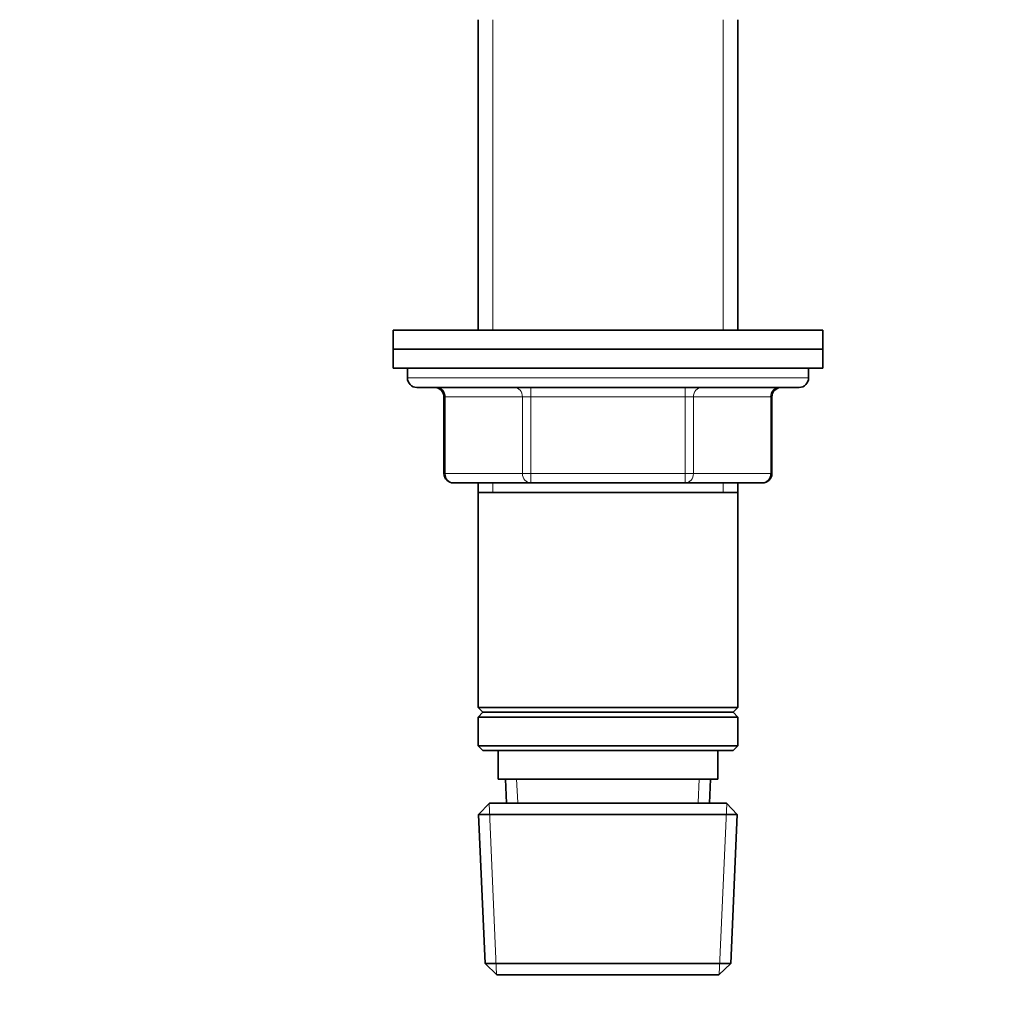
# Model space of a CAD drawing. Units: millimetres. Extents: x 0 to 744, y 0 to 1164.
# Drawn here: x 102 to 204, y 711 to 814 of the extents above; entities that cross this region are included whole.
import ezdxf
from ezdxf import colors
from ezdxf.entities.mleader import LeaderData, LeaderLine
from ezdxf.math import Vec2, Vec3

# ---------------------------------------------------------------- set-up
doc = ezdxf.new("R2010")
doc.units = ezdxf.units.MM
doc.layers.add('DV4_Défaut', color=7, linetype='Continuous')
doc.layers.add('Défaut', color=7, linetype='Continuous')

# ---------------------------------------------------------------- blocks, each defined once
blk = doc.blocks.new('_DOT')
at = {"color": 0}
blk.add_line((0, 0), (-1, 0), dxfattribs=at)
at = {"color": 0, "const_width": 0.333}
blk.add_lwpolyline([(-0.1665, 0, 1), (0.1665, 0, 1)], format="xyb", close=True, dxfattribs=at)
blk = doc.blocks.new('SE3')
at = {"layer": 'DV4_Défaut', "color": 7, "linetype": 'Continuous', "lineweight": 35}
for p, q in [((149.9, 814.14), (149.9, 781.65)), ((177.1, 781.65), (177.1, 814.14)), ((186, 781.65), (141, 781.65)), ((141, 781.65), (141, 779.65)), ((186, 779.65), (186, 781.65)), ((186, 779.65), (141, 779.65)), ((186, 779.65), (141, 779.65)), ((141, 779.65), (141, 777.65)), ((186, 777.65), (186, 779.65)), ((186, 777.65), (141, 777.65)), ((142.5, 777.65), (142.5, 776.65)), ((184.5, 776.65), (184.5, 777.65)), ((183.5, 775.65), (143.5, 775.65)), ((146.33, 774.65), (146.33, 766.65)), ((180.66, 766.65), (180.66, 774.65)), ((155.41, 765.65), (147.33, 765.65)), ((149.9, 765.65), (149.9, 764.65)), ((171.58, 765.65), (155.41, 765.65)), ((179.66, 765.65), (171.58, 765.65)), ((177.1, 764.65), (177.1, 765.65)), ((149.9, 764.65), (149.9, 742.15)), ((149.9, 764.65), (177.1, 764.65)), ((177.1, 742.15), (177.1, 764.65)), ((177.1, 742.15), (149.9, 742.15)), ((149.9, 742.15), (150.4, 741.65)), ((176.6, 741.65), (177.1, 742.15)), ((150.4, 741.65), (149.9, 741.15)), ((177.1, 741.15), (149.9, 741.15)), ((149.9, 741.15), (149.9, 738.15)), ((176.6, 741.65), (150.4, 741.65)), ((177.1, 741.15), (176.6, 741.65)), ((177.1, 738.15), (177.1, 741.15)), ((177.1, 738.15), (149.9, 738.15)), ((149.9, 738.15), (150.4, 737.65)), ((176.6, 737.65), (177.1, 738.15)), ((176.6, 737.65), (150.4, 737.65)), ((152, 737.65), (152, 734.65)), ((175, 734.65), (175, 737.65)), ((175, 734.65), (152, 734.65)), ((152.78, 734.65), (152.89, 732.15)), ((174.11, 732.15), (174.22, 734.65)), ((151.1, 732.15), (149.95, 730.95)), ((175.9, 732.15), (151.1, 732.15)), ((177.04, 730.95), (175.9, 732.15)), ((177.04, 730.95), (149.95, 730.95)), ((149.95, 730.95), (150.63, 715.35)), ((176.36, 715.35), (177.04, 730.95)), ((176.36, 715.35), (150.63, 715.35)), ((150.63, 715.35), (151.88, 714.15)), ((175.11, 714.15), (176.36, 715.35)), ((175.11, 714.15), (151.88, 714.15))]:
    blk.add_line(p, q, dxfattribs=at)
at = {"layer": 'DV4_Défaut', "color": 7, "linetype": 'Continuous', "lineweight": 18}
for p, q in [((151.44, 814.14), (151.44, 781.65)), ((175.56, 814.14), (175.56, 781.65)), ((184.5, 776.65), (142.5, 776.65)), ((155.41, 774.65), (155.41, 775.65)), ((171.58, 774.65), (171.58, 775.65)), ((146.46, 774.65), (146.33, 774.65)), ((154.55, 774.65), (146.46, 774.65)), ((146.46, 774.65), (146.46, 766.65)), ((155.41, 774.65), (154.55, 774.65)), ((154.55, 766.65), (154.55, 774.65)), ((171.58, 774.65), (155.41, 774.65)), ((155.41, 774.65), (155.41, 766.65)), ((171.58, 774.65), (172.45, 774.65)), ((171.58, 766.65), (171.58, 774.65)), ((180.53, 774.65), (172.45, 774.65)), ((172.45, 774.65), (172.45, 766.65)), ((180.53, 774.65), (180.66, 774.65)), ((180.53, 766.65), (180.53, 774.65)), ((146.46, 766.65), (146.33, 766.65)), ((146.46, 766.65), (154.55, 766.65)), ((154.55, 766.65), (155.41, 766.65)), ((155.41, 766.65), (171.58, 766.65)), ((155.41, 765.65), (155.41, 766.65)), ((171.58, 766.65), (172.45, 766.65)), ((171.58, 766.65), (171.58, 765.65)), ((172.45, 766.65), (180.53, 766.65)), ((180.53, 766.65), (180.66, 766.65)), ((151.44, 765.65), (151.44, 764.65)), ((175.56, 765.65), (175.56, 764.65)), ((154.05, 732.2), (153.94, 734.65)), ((172.95, 732.2), (173.05, 734.65)), ((151.84, 714.19), (151.06, 732.11)), ((175.15, 714.19), (175.93, 732.11))]:
    blk.add_line(p, q, dxfattribs=at)
at = {"layer": 'DV4_Défaut', "color": 7, "linetype": 'Continuous', "lineweight": 35}
for centre, start, end in [((143.5, 776.65), 180, 270), ((183.5, 776.65), 270, 0), ((145.33, 774.65), 0, 90), ((181.66, 774.65), 90, 180), ((147.33, 766.65), 180, 270), ((179.66, 766.65), 270, 0)]:
    blk.add_arc(centre, 1, start, end, dxfattribs=at)
at = {"layer": 'DV4_Défaut', "color": 7, "linetype": 'Continuous', "lineweight": 18}
for centre, major_axis, start_param, end_param in [((145.6, 774.65), (0, 1), 4.712389, 6.283185), ((153.68, 774.65), (0, 1), 4.712389, 6.283185), ((173.31, 774.65), (0, -1), 3.141593, 4.712389), ((181.39, 774.65), (0, -1), 3.141593, 4.712389), ((147.33, 766.65), (0, -1), 4.712389, 6.283185), ((155.41, 766.65), (0, -1), 4.712389, 6.283185), ((171.58, 766.65), (0, 1), 3.141593, 4.712389), ((179.66, 766.65), (0, 1), 3.141593, 4.712389)]:
    blk.add_ellipse(centre, major_axis=major_axis, ratio=0.866025, start_param=start_param, end_param=end_param, dxfattribs=at)

msp = doc.modelspace()

# ---------------------------------------------------------------- block references
at = {"layer": 'Défaut'}
msp.add_blockref('SE3', (0, 0), dxfattribs=at)

# ---------------------------------------------------------------- leaders
at = {"layer": 'Défaut', "color": 7, "linetype": 'Continuous', "lineweight": 18}
ml = msp.add_multileader_mtext('Standard', dxfattribs=at)
ml.set_content('{\\pxsm0.9;\\fSolid Edge ISO|b1||i0||c0|p34;\\W1.;30/09/2022\\P}', color=256)
ml.set_leader_properties()
ml.set_arrow_properties(name='DOT')
ml.build(insert=Vec2(0, 0))
ml.multileader.update_dxf_attribs({"leader_type": 0, "dogleg_length": 0, "arrow_head_size": 12})
ctx = ml.context
ctx.base_point, ctx.char_height, ctx.arrow_head_size, ctx.landing_gap_size = Vec3(656.6, 1156.97), 12, 12, 4.2
notes = []
notes.append((ctx, [(0, (0, 0, 0), (0, 0), (1, 0), 1, [])]))
ctx.mtext.insert = Vec3(658.6, 1163.09)
for ctx, leaders in notes:
    for number, flags, end, landing, length, lines in leaders:
        leader = LeaderData()
        leader.index, (leader.has_last_leader_line, leader.has_dogleg_vector, leader.attachment_direction) = number, flags
        leader.last_leader_point, leader.dogleg_vector, leader.dogleg_length = Vec3(end), Vec3(landing), length
        for number, points, colour, breaks in lines:
            line = LeaderLine()
            line.index, line.vertices, line.color, line.breaks = number, Vec3.list(points), colors.encode_raw_color(colour), breaks
            leader.lines.append(line)
        ctx.leaders.append(leader)

doc.saveas('drawing.dxf')
